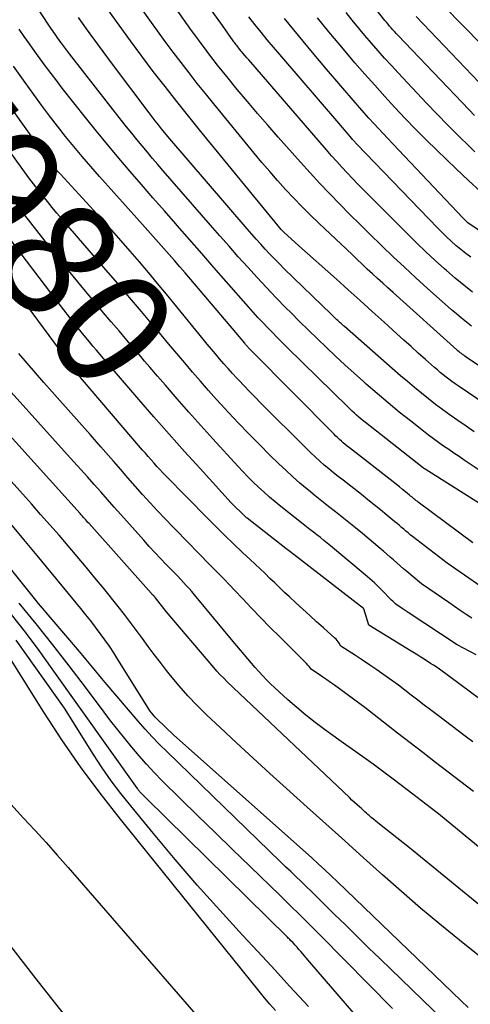
# Model space of a CAD drawing. Units: inches. Extents: x 2620396 to 2622795, y 1504301 to 1506399.
# Drawn here: x 2620521 to 2620576, y 1505978 to 1506099 of the extents above; entities that cross this region are included whole.
import ezdxf
from ezdxf.enums import TextEntityAlignment as Align

# ---------------------------------------------------------------- set-up
doc = ezdxf.new("R2010")
doc.units = ezdxf.units.IN
doc.header["$MEASUREMENT"] = 0
doc.layers.add('Tile_2735_01_NW_contour_2ft', color=93, linetype='Continuous')
doc.layers.add('Tile_2735_01_NW_contour_anno_2ft', color=25, linetype='Continuous')
doc.styles.add('Arial', font='arial.ttf')

msp = doc.modelspace()

# ---------------------------------------------------------------- linework, layer by layer
at = {"layer": 'Tile_2735_01_NW_contour_2ft'}
for points in [[(2620584.41, 1506051.9, 7996), (2620575.8, 1506057.69, 7996), (2620575.65, 1506057.79, 7996), (2620575.5, 1506057.9, 7996), (2620575.35, 1506058, 7996), (2620575.21, 1506058.11, 7996), (2620575.07, 1506058.22, 7996), (2620574.93, 1506058.34, 7996), (2620574.79, 1506058.45, 7996), (2620574.65, 1506058.57, 7996), (2620566.85, 1506065.59, 7996), (2620566.21, 1506066.16, 7996), (2620565.58, 1506066.73, 7996), (2620564.95, 1506067.31, 7996), (2620564.32, 1506067.89, 7996), (2620563.69, 1506068.47, 7996), (2620563.07, 1506069.05, 7996), (2620562.45, 1506069.64, 7996), (2620561.83, 1506070.23, 7996), (2620557.8, 1506074.06, 7996), (2620556.75, 1506075.08, 7996), (2620555.71, 1506076.11, 7996), (2620554.7, 1506077.17, 7996), (2620553.7, 1506078.23, 7996), (2620552.72, 1506079.32, 7996), (2620551.75, 1506080.41, 7996), (2620550.8, 1506081.52, 7996), (2620549.86, 1506082.65, 7996), (2620544.9, 1506088.7, 7996), (2620543.88, 1506089.96, 7996), (2620542.87, 1506091.22, 7996), (2620541.88, 1506092.49, 7996), (2620540.9, 1506093.77, 7996), (2620539.93, 1506095.06, 7996), (2620538.97, 1506096.36, 7996), (2620538.02, 1506097.66, 7996), (2620537.09, 1506098.98, 7996), (2620528.93, 1506110.54, 7996)], [(2620576.59, 1506065.64, 8000), (2620575.5, 1506066.49, 8000), (2620574.43, 1506067.37, 8000), (2620573.39, 1506068.28, 8000), (2620573.14, 1506068.49, 8000), (2620571.99, 1506069.53, 8000), (2620570.86, 1506070.58, 8000), (2620569.74, 1506071.65, 8000), (2620568.64, 1506072.74, 8000), (2620563.88, 1506077.51, 8000), (2620563.21, 1506078.19, 8000), (2620562.55, 1506078.87, 8000), (2620561.89, 1506079.56, 8000), (2620561.24, 1506080.25, 8000), (2620560.59, 1506080.95, 8000), (2620559.95, 1506081.65, 8000), (2620559.32, 1506082.36, 8000), (2620558.69, 1506083.08, 8000), (2620549.18, 1506094.09, 8000), (2620548.95, 1506094.35, 8000), (2620548.73, 1506094.61, 8000), (2620548.51, 1506094.88, 8000), (2620548.29, 1506095.14, 8000), (2620548.05, 1506095.43, 8000), (2620547.95, 1506095.55, 8000), (2620547.85, 1506095.68, 8000), (2620547.75, 1506095.81, 8000), (2620547.66, 1506095.93, 8000), (2620547.56, 1506096.06, 8000), (2620547.47, 1506096.19, 8000), (2620547.37, 1506096.32, 8000), (2620547.28, 1506096.45, 8000), (2620545.97, 1506098.31, 8000), (2620536.53, 1506111.41, 8000)], [(2620579.34, 1506042.5, 7990), (2620575.55, 1506045.06, 7990), (2620574.92, 1506045.48, 7990), (2620574.29, 1506045.91, 7990), (2620573.66, 1506046.34, 7990), (2620573.04, 1506046.78, 7990), (2620572.41, 1506047.21, 7990), (2620571.8, 1506047.66, 7990), (2620571.19, 1506048.12, 7990), (2620570.59, 1506048.59, 7990), (2620568.99, 1506049.85, 7990), (2620567.61, 1506050.95, 7990), (2620566.25, 1506052.08, 7990), (2620564.9, 1506053.22, 7990), (2620563.57, 1506054.38, 7990), (2620563.22, 1506054.69, 7990), (2620562.08, 1506055.71, 7990), (2620560.94, 1506056.74, 7990), (2620559.82, 1506057.79, 7990), (2620558.7, 1506058.84, 7990), (2620557.6, 1506059.91, 7990), (2620556.5, 1506060.97, 7990), (2620555.41, 1506062.05, 7990), (2620554.33, 1506063.14, 7990), (2620553.74, 1506063.73, 7990), (2620552.55, 1506064.95, 7990), (2620551.36, 1506066.19, 7990), (2620550.2, 1506067.44, 7990), (2620549.05, 1506068.7, 7990), (2620547.9, 1506069.98, 7990), (2620546.77, 1506071.26, 7990), (2620545.64, 1506072.54, 7990), (2620544.52, 1506073.83, 7990), (2620538.72, 1506080.52, 7990), (2620538.06, 1506081.28, 7990), (2620537.41, 1506082.03, 7990), (2620536.77, 1506082.8, 7990), (2620536.12, 1506083.56, 7990), (2620535.49, 1506084.33, 7990), (2620534.86, 1506085.1, 7990), (2620534.23, 1506085.88, 7990), (2620533.61, 1506086.67, 7990), (2620527.24, 1506094.82, 7990), (2620526.25, 1506096.15, 7990), (2620526.1, 1506096.36, 7990), (2620525.94, 1506096.58, 7990), (2620525.79, 1506096.79, 7990), (2620525.64, 1506097.01, 7990), (2620525.49, 1506097.23, 7990), (2620525.34, 1506097.44, 7990), (2620525.19, 1506097.66, 7990), (2620525.04, 1506097.88, 7990), (2620517.87, 1506108.71, 7990)], [(2620576.45, 1506061.48, 7998), (2620575.83, 1506061.96, 7998), (2620575.21, 1506062.46, 7998), (2620574.61, 1506062.96, 7998), (2620574.02, 1506063.48, 7998), (2620571.04, 1506066.14, 7998), (2620569.64, 1506067.41, 7998), (2620568.25, 1506068.68, 7998), (2620566.88, 1506069.97, 7998), (2620565.52, 1506071.27, 7998), (2620565.34, 1506071.44, 7998), (2620564.08, 1506072.67, 7998), (2620562.82, 1506073.91, 7998), (2620561.57, 1506075.15, 7998), (2620560.33, 1506076.4, 7998), (2620559.1, 1506077.67, 7998), (2620557.88, 1506078.95, 7998), (2620556.69, 1506080.24, 7998), (2620555.51, 1506081.55, 7998), (2620552.77, 1506084.64, 7998), (2620551.5, 1506086.08, 7998), (2620550.25, 1506087.54, 7998), (2620549.01, 1506089, 7998), (2620547.78, 1506090.48, 7998), (2620546.48, 1506092.07, 7998), (2620545.92, 1506092.76, 7998), (2620545.36, 1506093.45, 7998), (2620544.82, 1506094.15, 7998), (2620544.28, 1506094.85, 7998), (2620543.75, 1506095.56, 7998), (2620543.22, 1506096.27, 7998), (2620542.7, 1506096.99, 7998), (2620542.19, 1506097.71, 7998), (2620534.9, 1506108.04, 7998)], [(2620576.82, 1506087.27, 8010), (2620576.16, 1506087.96, 8010), (2620567.42, 1506097.12, 8010), (2620567.22, 1506097.34, 8010), (2620567.01, 1506097.56, 8010), (2620566.81, 1506097.78, 8010), (2620566.62, 1506098.01, 8010), (2620566.42, 1506098.23, 8010), (2620566.23, 1506098.46, 8010), (2620566.04, 1506098.7, 8010), (2620565.86, 1506098.93, 8010), (2620563, 1506102.58, 8010)], [(2620580.3, 1506050.44, 7994), (2620574.81, 1506054.16, 7994), (2620574.44, 1506054.42, 7994), (2620574.06, 1506054.69, 7994), (2620573.69, 1506054.96, 7994), (2620573.33, 1506055.23, 7994), (2620572.97, 1506055.52, 7994), (2620572.61, 1506055.81, 7994), (2620572.27, 1506056.1, 7994), (2620571.92, 1506056.4, 7994), (2620570.83, 1506057.37, 7994), (2620569.94, 1506058.16, 7994), (2620569.05, 1506058.96, 7994), (2620568.17, 1506059.75, 7994), (2620567.29, 1506060.55, 7994), (2620565.74, 1506061.96, 7994), (2620564.29, 1506063.28, 7994), (2620562.83, 1506064.6, 7994), (2620561.37, 1506065.92, 7994), (2620559.91, 1506067.23, 7994), (2620555.33, 1506071.33, 7994), (2620553.46, 1506073, 7994), (2620553.42, 1506073.04, 7994), (2620553.38, 1506073.07, 7994), (2620553.34, 1506073.11, 7994), (2620553.3, 1506073.16, 7994), (2620553.26, 1506073.2, 7994), (2620553.22, 1506073.24, 7994), (2620553.18, 1506073.28, 7994), (2620553.15, 1506073.33, 7994), (2620543.32, 1506085.33, 7994), (2620541.85, 1506087.15, 7994), (2620540.38, 1506088.98, 7994), (2620538.94, 1506090.83, 7994), (2620537.5, 1506092.69, 7994), (2620536.09, 1506094.56, 7994), (2620534.69, 1506096.44, 7994), (2620533.31, 1506098.34, 7994), (2620531.95, 1506100.25, 7994)], [(2620576.86, 1506082.85, 8008), (2620576.2, 1506083.49, 8008), (2620574.87, 1506084.79, 8008), (2620573.55, 1506086.11, 8008), (2620572.25, 1506087.44, 8008), (2620570.96, 1506088.79, 8008), (2620567.48, 1506092.49, 8008), (2620566.64, 1506093.39, 8008), (2620565.82, 1506094.3, 8008), (2620565.01, 1506095.21, 8008), (2620564.2, 1506096.14, 8008), (2620563.41, 1506097.07, 8008), (2620562.63, 1506098.01, 8008), (2620561.86, 1506098.96, 8008), (2620561.1, 1506099.92, 8008)], [(2620582.29, 1506091.27, 8014), (2620573.1, 1506100.65, 8014)], [(2620576.78, 1506048.54, 7992), (2620575.78, 1506049.23, 7992), (2620574.76, 1506049.93, 7992), (2620573.85, 1506050.56, 7992), (2620572.95, 1506051.21, 7992), (2620572.06, 1506051.88, 7992), (2620571.18, 1506052.56, 7992), (2620570.32, 1506053.25, 7992), (2620569.46, 1506053.95, 7992), (2620568.61, 1506054.67, 7992), (2620567.77, 1506055.4, 7992), (2620560.89, 1506061.43, 7992), (2620560.79, 1506061.52, 7992), (2620560.69, 1506061.61, 7992), (2620560.58, 1506061.7, 7992), (2620560.48, 1506061.8, 7992), (2620560.37, 1506061.89, 7992), (2620560.27, 1506061.99, 7992), (2620560.17, 1506062.08, 7992), (2620560.07, 1506062.17, 7992), (2620559.93, 1506062.29, 7992), (2620559.77, 1506062.45, 7992), (2620559.6, 1506062.61, 7992), (2620559.44, 1506062.76, 7992), (2620559.27, 1506062.92, 7992), (2620553.53, 1506068.51, 7992), (2620552.94, 1506069.1, 7992), (2620552.36, 1506069.69, 7992), (2620551.78, 1506070.29, 7992), (2620551.21, 1506070.89, 7992), (2620550.65, 1506071.51, 7992), (2620550.09, 1506072.12, 7992), (2620549.54, 1506072.75, 7992), (2620549, 1506073.38, 7992), (2620539.27, 1506084.7, 7992), (2620538.5, 1506085.66, 7992), (2620538.12, 1506086.14, 7992), (2620537.74, 1506086.62, 7992), (2620537.37, 1506087.11, 7992), (2620537, 1506087.6, 7992), (2620532.39, 1506093.75, 7992), (2620531.36, 1506095.13, 7992), (2620530.35, 1506096.51, 7992), (2620529.34, 1506097.9, 7992), (2620528.34, 1506099.3, 7992)], [(2620576.36, 1506069.91, 8002), (2620575.74, 1506070.38, 8002), (2620575.14, 1506070.87, 8002), (2620574.55, 1506071.37, 8002), (2620573.97, 1506071.89, 8002), (2620573.4, 1506072.42, 8002), (2620572.84, 1506072.96, 8002), (2620572.29, 1506073.52, 8002), (2620562.43, 1506083.77, 8002), (2620562.35, 1506083.85, 8002), (2620562.27, 1506083.94, 8002), (2620562.19, 1506084.02, 8002), (2620562.11, 1506084.11, 8002), (2620562.04, 1506084.19, 8002), (2620561.96, 1506084.28, 8002), (2620561.88, 1506084.36, 8002), (2620561.81, 1506084.45, 8002), (2620560.19, 1506086.33, 8002), (2620552.97, 1506094.75, 8002), (2620552.2, 1506095.66, 8002), (2620551.44, 1506096.57, 8002), (2620550.69, 1506097.49, 8002), (2620549.94, 1506098.42, 8002), (2620549.21, 1506099.36, 8002)], [(2620584.24, 1506068.55, 8004), (2620575.99, 1506074.12, 8004), (2620575.9, 1506074.2, 8004), (2620575.37, 1506074.75, 8004), (2620566.81, 1506083.82, 8004), (2620566.22, 1506084.45, 8004), (2620565.64, 1506085.07, 8004), (2620565.06, 1506085.7, 8004), (2620564.48, 1506086.32, 8004), (2620563.9, 1506086.96, 8004), (2620563.33, 1506087.59, 8004), (2620562.77, 1506088.23, 8004), (2620562.21, 1506088.88, 8004), (2620558.72, 1506092.96, 8004), (2620556.98, 1506095.01, 8004), (2620555.26, 1506097.08, 8004), (2620553.56, 1506099.17, 8004)], [(2620577.61, 1506077.94, 8006), (2620576.08, 1506079.32, 8006), (2620574.58, 1506080.73, 8006), (2620572.21, 1506083.02, 8006), (2620570.9, 1506084.3, 8006), (2620569.6, 1506085.6, 8006), (2620568.33, 1506086.93, 8006), (2620567.07, 1506088.26, 8006), (2620565.83, 1506089.62, 8006), (2620564.6, 1506090.98, 8006), (2620563.38, 1506092.36, 8006), (2620562.18, 1506093.74, 8006), (2620561.75, 1506094.24, 8006), (2620560.36, 1506095.89, 8006), (2620558.97, 1506097.55, 8006), (2620557.61, 1506099.23, 8006)], [(2620580.8, 1506087.75, 8012), (2620569.69, 1506099.43, 8012)], [(2620578.98, 1506038.76, 7988), (2620570.79, 1506043.94, 7988), (2620570.77, 1506043.95, 7988), (2620570.75, 1506043.96, 7988), (2620570.74, 1506043.97, 7988), (2620570.72, 1506043.98, 7988), (2620570.66, 1506044.03, 7988), (2620570.64, 1506044.04, 7988), (2620570.62, 1506044.05, 7988), (2620570.61, 1506044.06, 7988), (2620570.59, 1506044.07, 7988), (2620563.47, 1506049.66, 7988), (2620563.2, 1506049.88, 7988), (2620562.92, 1506050.1, 7988), (2620562.65, 1506050.33, 7988), (2620562.39, 1506050.57, 7988), (2620562.12, 1506050.8, 7988), (2620561.86, 1506051.04, 7988), (2620561.6, 1506051.29, 7988), (2620561.35, 1506051.53, 7988), (2620553.87, 1506058.87, 7988), (2620553.27, 1506059.47, 7988), (2620552.67, 1506060.08, 7988), (2620552.07, 1506060.69, 7988), (2620551.48, 1506061.3, 7988), (2620550.89, 1506061.92, 7988), (2620550.31, 1506062.55, 7988), (2620549.74, 1506063.18, 7988), (2620549.17, 1506063.82, 7988), (2620546.42, 1506066.96, 7988), (2620544.92, 1506068.67, 7988), (2620543.43, 1506070.38, 7988), (2620541.93, 1506072.08, 7988), (2620540.44, 1506073.79, 7988), (2620540.26, 1506073.99, 7988), (2620538.86, 1506075.6, 7988), (2620537.45, 1506077.21, 7988), (2620536.05, 1506078.83, 7988), (2620534.65, 1506080.44, 7988), (2620533.27, 1506082.07, 7988), (2620531.9, 1506083.71, 7988), (2620530.55, 1506085.36, 7988), (2620529.21, 1506087.03, 7988), (2620526.36, 1506090.65, 7988), (2620525.67, 1506091.53, 7988), (2620524.99, 1506092.42, 7988), (2620524.32, 1506093.32, 7988), (2620523.66, 1506094.23, 7988), (2620523, 1506095.14, 7988), (2620522.35, 1506096.05, 7988), (2620521.71, 1506096.97, 7988), (2620521.06, 1506097.88, 7988)], [(2620576.6, 1506034.94, 7986), (2620569.92, 1506039.91, 7986), (2620569.78, 1506040.01, 7986), (2620569.65, 1506040.11, 7986), (2620569.52, 1506040.22, 7986), (2620569.39, 1506040.33, 7986), (2620569.26, 1506040.43, 7986), (2620569.13, 1506040.54, 7986), (2620569, 1506040.65, 7986), (2620568.87, 1506040.76, 7986), (2620568.39, 1506041.16, 7986), (2620568.01, 1506041.47, 7986), (2620567.64, 1506041.78, 7986), (2620567.26, 1506042.08, 7986), (2620566.88, 1506042.38, 7986), (2620561.5, 1506046.58, 7986), (2620561.25, 1506046.78, 7986), (2620561, 1506046.98, 7986), (2620560.76, 1506047.18, 7986), (2620560.52, 1506047.39, 7986), (2620560.28, 1506047.6, 7986), (2620560.05, 1506047.82, 7986), (2620559.82, 1506048.04, 7986), (2620559.59, 1506048.27, 7986), (2620549.52, 1506058.44, 7986), (2620549.44, 1506058.52, 7986), (2620549.36, 1506058.61, 7986), (2620549.28, 1506058.69, 7986), (2620549.2, 1506058.77, 7986), (2620549.17, 1506058.8, 7986), (2620549.11, 1506058.87, 7986), (2620549.05, 1506058.94, 7986), (2620548.99, 1506059.01, 7986), (2620548.92, 1506059.08, 7986), (2620548.86, 1506059.15, 7986), (2620548.8, 1506059.23, 7986), (2620548.75, 1506059.3, 7986), (2620548.69, 1506059.37, 7986), (2620547.62, 1506060.71, 7986), (2620541.39, 1506068, 7986), (2620540.75, 1506068.75, 7986), (2620540.1, 1506069.5, 7986), (2620539.45, 1506070.24, 7986), (2620538.8, 1506070.99, 7986), (2620538.14, 1506071.73, 7986), (2620537.49, 1506072.47, 7986), (2620536.83, 1506073.2, 7986), (2620536.17, 1506073.94, 7986), (2620530.91, 1506079.81, 7986), (2620529.85, 1506081.02, 7986), (2620528.8, 1506082.24, 7986), (2620527.77, 1506083.48, 7986), (2620526.76, 1506084.72, 7986), (2620525.76, 1506085.99, 7986), (2620524.78, 1506087.26, 7986), (2620523.82, 1506088.55, 7986), (2620522.87, 1506089.85, 7986), (2620521.83, 1506091.31, 7986), (2620520.37, 1506093.34, 7986)], [(2620579.73, 1506028.08, 7984), (2620573.47, 1506032.42, 7984), (2620569.23, 1506035.7, 7984), (2620568.96, 1506035.92, 7984), (2620568.68, 1506036.14, 7984), (2620568.42, 1506036.36, 7984), (2620568.15, 1506036.59, 7984), (2620567.88, 1506036.81, 7984), (2620567.62, 1506037.04, 7984), (2620567.35, 1506037.27, 7984), (2620567.08, 1506037.49, 7984), (2620566.09, 1506038.32, 7984), (2620565.32, 1506038.96, 7984), (2620564.54, 1506039.59, 7984), (2620563.76, 1506040.21, 7984), (2620562.98, 1506040.83, 7984), (2620560.72, 1506042.58, 7984), (2620560.14, 1506043.04, 7984), (2620559.56, 1506043.5, 7984), (2620558.99, 1506043.97, 7984), (2620558.43, 1506044.45, 7984), (2620557.87, 1506044.94, 7984), (2620557.32, 1506045.44, 7984), (2620556.79, 1506045.95, 7984), (2620556.26, 1506046.46, 7984), (2620550.63, 1506052.07, 7984), (2620549.95, 1506052.76, 7984), (2620549.28, 1506053.45, 7984), (2620548.61, 1506054.14, 7984), (2620547.95, 1506054.84, 7984), (2620547.72, 1506055.1, 7984), (2620547.18, 1506055.68, 7984), (2620546.66, 1506056.27, 7984), (2620546.14, 1506056.86, 7984), (2620545.62, 1506057.46, 7984), (2620545.11, 1506058.07, 7984), (2620544.61, 1506058.67, 7984), (2620544.1, 1506059.28, 7984), (2620543.6, 1506059.89, 7984), (2620539.1, 1506065.39, 7984), (2620538.01, 1506066.71, 7984), (2620536.91, 1506068.03, 7984), (2620535.8, 1506069.34, 7984), (2620534.68, 1506070.64, 7984), (2620532.43, 1506073.24, 7984), (2620526.13, 1506080.08, 7984), (2620525.85, 1506080.39, 7984), (2620525.58, 1506080.7, 7984), (2620525.31, 1506081.02, 7984), (2620525.04, 1506081.34, 7984), (2620524.78, 1506081.67, 7984), (2620524.53, 1506081.99, 7984), (2620524.28, 1506082.33, 7984), (2620524.04, 1506082.66, 7984), (2620517.85, 1506091.34, 7984)], [(2620535.35, 1506058.47, 7980), (2620535.18, 1506058.66, 7980), (2620534.24, 1506059.77, 7980), (2620533.3, 1506060.89, 7980), (2620532.36, 1506062.01, 7980), (2620531.42, 1506063.12, 7980), (2620530.48, 1506064.24, 7980), (2620529.2, 1506065.77, 7980), (2620527.68, 1506067.61, 7980), (2620526.18, 1506069.45, 7980), (2620524.7, 1506071.32, 7980), (2620523.23, 1506073.19, 7980), (2620521.79, 1506075.09, 7980), (2620520.35, 1506076.98, 7980), (2620518.94, 1506078.9, 7980), (2620517.53, 1506080.82, 7980), (2620510.84, 1506090.01, 7980), (2620510.45, 1506090.54, 7980)], [(2620576.5, 1506025.68, 7982), (2620575.79, 1506026.16, 7982), (2620575.08, 1506026.64, 7982), (2620574.38, 1506027.12, 7982), (2620573.67, 1506027.61, 7982), (2620570.34, 1506029.91, 7982), (2620568.52, 1506031.41, 7982), (2620568.11, 1506031.75, 7982), (2620567.7, 1506032.1, 7982), (2620567.3, 1506032.46, 7982), (2620566.9, 1506032.82, 7982), (2620566.5, 1506033.18, 7982), (2620566.1, 1506033.53, 7982), (2620565.69, 1506033.88, 7982), (2620565.28, 1506034.23, 7982), (2620563.09, 1506036.06, 7982), (2620562.27, 1506036.74, 7982), (2620561.45, 1506037.4, 7982), (2620560.62, 1506038.06, 7982), (2620559.79, 1506038.71, 7982), (2620558.95, 1506039.36, 7982), (2620558.12, 1506040.02, 7982), (2620557.3, 1506040.69, 7982), (2620556.48, 1506041.36, 7982), (2620556.32, 1506041.5, 7982), (2620555.43, 1506042.25, 7982), (2620554.56, 1506043.02, 7982), (2620553.71, 1506043.81, 7982), (2620552.87, 1506044.61, 7982), (2620551.77, 1506045.68, 7982), (2620550.48, 1506046.97, 7982), (2620549.2, 1506048.26, 7982), (2620547.94, 1506049.57, 7982), (2620546.7, 1506050.9, 7982), (2620546.25, 1506051.39, 7982), (2620545.25, 1506052.49, 7982), (2620544.26, 1506053.6, 7982), (2620543.28, 1506054.72, 7982), (2620542.31, 1506055.84, 7982), (2620541.34, 1506056.98, 7982), (2620540.38, 1506058.11, 7982), (2620539.42, 1506059.25, 7982), (2620538.46, 1506060.39, 7982), (2620537.49, 1506061.55, 7982), (2620536.05, 1506063.26, 7982), (2620534.6, 1506064.98, 7982), (2620533.14, 1506066.68, 7982), (2620531.68, 1506068.38, 7982), (2620526.3, 1506074.61, 7982), (2620525.71, 1506075.31, 7982), (2620525.11, 1506076.02, 7982), (2620524.53, 1506076.73, 7982), (2620523.96, 1506077.45, 7982), (2620523.39, 1506078.18, 7982), (2620522.83, 1506078.91, 7982), (2620522.28, 1506079.65, 7982), (2620521.74, 1506080.39, 7982), (2620517.06, 1506086.87, 7982)], [(2620581.23, 1506013, 7978), (2620572.53, 1506019.46, 7978), (2620572.36, 1506019.58, 7978), (2620572.18, 1506019.7, 7978), (2620572, 1506019.82, 7978), (2620571.81, 1506019.93, 7978), (2620571.44, 1506020.14, 7978), (2620570.65, 1506020.65, 7978), (2620570.25, 1506020.9, 7978), (2620569.86, 1506021.15, 7978), (2620569.46, 1506021.4, 7978), (2620569.06, 1506021.64, 7978), (2620563.87, 1506024.83, 7978), (2620563.28, 1506026.83, 7978), (2620563.23, 1506026.89, 7978), (2620555.28, 1506033.05, 7978), (2620555.24, 1506033.08, 7978), (2620553.72, 1506034.21, 7978), (2620548.98, 1506037.93, 7978), (2620548.93, 1506037.98, 7978), (2620548.87, 1506038.03, 7978), (2620548.82, 1506038.08, 7978), (2620548.76, 1506038.13, 7978), (2620547.03, 1506039.81, 7978), (2620543.23, 1506044.01, 7978), (2620541.33, 1506046.12, 7978), (2620539.45, 1506048.23, 7978), (2620537.58, 1506050.36, 7978), (2620535.72, 1506052.5, 7978), (2620532.73, 1506055.96, 7978), (2620532.29, 1506056.47, 7978), (2620531.85, 1506056.98, 7978), (2620531.41, 1506057.49, 7978), (2620530.98, 1506058, 7978), (2620530.54, 1506058.51, 7978), (2620530.11, 1506059.03, 7978), (2620529.68, 1506059.55, 7978), (2620529.26, 1506060.07, 7978), (2620528.67, 1506060.79, 7978), (2620527.95, 1506061.68, 7978), (2620527.25, 1506062.57, 7978), (2620526.55, 1506063.47, 7978), (2620525.86, 1506064.37, 7978), (2620521.22, 1506070.51, 7978), (2620519.52, 1506072.76, 7978)], [(2620576.6, 1506010.53, 7976), (2620575.84, 1506011.11, 7976), (2620572.23, 1506013.85, 7976), (2620571.44, 1506014.45, 7976), (2620570.65, 1506015.05, 7976), (2620569.86, 1506015.66, 7976), (2620569.08, 1506016.26, 7976), (2620567.51, 1506017.48, 7976), (2620565.73, 1506018.75, 7976), (2620564.87, 1506019.35, 7976), (2620563.99, 1506019.95, 7976), (2620563.12, 1506020.54, 7976), (2620562.23, 1506021.11, 7976), (2620560.45, 1506022.25, 7976), (2620560.25, 1506022.61, 7976), (2620560.14, 1506022.78, 7976), (2620560.02, 1506022.95, 7976), (2620559.88, 1506023.1, 7976), (2620559.73, 1506023.25, 7976), (2620558.34, 1506024.49, 7976), (2620557.49, 1506025.26, 7976), (2620556.64, 1506026.02, 7976), (2620555.79, 1506026.79, 7976), (2620554.95, 1506027.57, 7976), (2620554.18, 1506028.29, 7976), (2620553.57, 1506028.85, 7976), (2620552.97, 1506029.42, 7976), (2620552.37, 1506030, 7976), (2620551.77, 1506030.57, 7976), (2620551.18, 1506031.15, 7976), (2620550.58, 1506031.72, 7976), (2620549.97, 1506032.29, 7976), (2620549.37, 1506032.86, 7976), (2620548.42, 1506033.75, 7976), (2620547.34, 1506034.77, 7976), (2620546.27, 1506035.8, 7976), (2620545.22, 1506036.84, 7976), (2620544.18, 1506037.89, 7976), (2620539.04, 1506043.13, 7976), (2620538.67, 1506043.51, 7976), (2620538.31, 1506043.9, 7976), (2620537.95, 1506044.29, 7976), (2620537.59, 1506044.69, 7976), (2620537.24, 1506045.09, 7976), (2620536.89, 1506045.49, 7976), (2620536.54, 1506045.89, 7976), (2620536.19, 1506046.29, 7976), (2620528.57, 1506055.19, 7976), (2620528.39, 1506055.39, 7976), (2620528.22, 1506055.59, 7976), (2620528.04, 1506055.79, 7976), (2620527.87, 1506055.99, 7976), (2620527.78, 1506056.09, 7976), (2620527.65, 1506056.24, 7976), (2620527.52, 1506056.39, 7976), (2620527.39, 1506056.55, 7976), (2620527.26, 1506056.7, 7976), (2620527.14, 1506056.86, 7976), (2620527.02, 1506057.02, 7976), (2620526.9, 1506057.19, 7976), (2620526.79, 1506057.36, 7976), (2620526.02, 1506058.6, 7976), (2620516.87, 1506070.93, 7976)], [(2620576.71, 1506004.46, 7974), (2620573.6, 1506006.83, 7974), (2620572.04, 1506008.02, 7974), (2620570.49, 1506009.22, 7974), (2620568.94, 1506010.41, 7974), (2620567.39, 1506011.61, 7974), (2620563.39, 1506014.73, 7974), (2620559.66, 1506017.48, 7974), (2620559.2, 1506017.81, 7974), (2620558.74, 1506018.14, 7974), (2620558.27, 1506018.46, 7974), (2620557.81, 1506018.78, 7974), (2620556.87, 1506019.41, 7974), (2620556.56, 1506019.77, 7974), (2620556.41, 1506019.95, 7974), (2620556.25, 1506020.12, 7974), (2620556.09, 1506020.3, 7974), (2620555.92, 1506020.46, 7974), (2620552.98, 1506023.4, 7974), (2620551.82, 1506024.56, 7974), (2620550.67, 1506025.74, 7974), (2620549.53, 1506026.92, 7974), (2620548.4, 1506028.12, 7974), (2620547.49, 1506029.08, 7974), (2620546.81, 1506029.79, 7974), (2620546.13, 1506030.5, 7974), (2620545.45, 1506031.21, 7974), (2620544.76, 1506031.9, 7974), (2620544.07, 1506032.6, 7974), (2620543.38, 1506033.3, 7974), (2620542.69, 1506034, 7974), (2620542, 1506034.7, 7974), (2620539.88, 1506036.88, 7974), (2620538.94, 1506037.86, 7974), (2620538.01, 1506038.84, 7974), (2620537.1, 1506039.84, 7974), (2620536.19, 1506040.84, 7974), (2620535.29, 1506041.86, 7974), (2620534.4, 1506042.87, 7974), (2620533.51, 1506043.89, 7974), (2620532.62, 1506044.91, 7974), (2620531.07, 1506046.68, 7974), (2620529.75, 1506048.2, 7974), (2620528.41, 1506049.71, 7974), (2620527.07, 1506051.22, 7974), (2620525.73, 1506052.72, 7974), (2620525.11, 1506053.41, 7974), (2620524.08, 1506054.57, 7974), (2620523.06, 1506055.75, 7974), (2620522.05, 1506056.93, 7974), (2620521.05, 1506058.13, 7974)], [(2620536.42, 1506057.2, 7980), (2620536.13, 1506057.55, 7980), (2620535.35, 1506058.47, 7980)], [(2620577.04, 1506021.19, 7980), (2620574.68, 1506022.44, 7980), (2620568.69, 1506026.39, 7980), (2620568.44, 1506026.55, 7980), (2620568.19, 1506026.72, 7980), (2620567.95, 1506026.89, 7980), (2620567.7, 1506027.05, 7980), (2620567.2, 1506027.39, 7980), (2620566.94, 1506027.64, 7980), (2620566.8, 1506027.77, 7980), (2620566.67, 1506027.9, 7980), (2620566.55, 1506028.03, 7980), (2620566.42, 1506028.16, 7980), (2620565.63, 1506028.97, 7980), (2620565.11, 1506029.49, 7980), (2620564.57, 1506030.01, 7980), (2620564.02, 1506030.51, 7980), (2620563.45, 1506031, 7980), (2620559.2, 1506034.55, 7980), (2620558.78, 1506034.89, 7980), (2620558.37, 1506035.22, 7980), (2620557.95, 1506035.56, 7980), (2620557.52, 1506035.89, 7980), (2620557.1, 1506036.21, 7980), (2620556.67, 1506036.54, 7980), (2620556.25, 1506036.87, 7980), (2620555.83, 1506037.2, 7980), (2620553.11, 1506039.37, 7980), (2620552.41, 1506039.95, 7980), (2620551.72, 1506040.53, 7980), (2620551.05, 1506041.13, 7980), (2620550.38, 1506041.74, 7980), (2620549.73, 1506042.37, 7980), (2620549.09, 1506043, 7980), (2620548.47, 1506043.66, 7980), (2620547.85, 1506044.31, 7980), (2620544.79, 1506047.67, 7980), (2620543.32, 1506049.29, 7980), (2620541.86, 1506050.92, 7980), (2620540.42, 1506052.57, 7980), (2620538.98, 1506054.22, 7980), (2620538.03, 1506055.33, 7980), (2620537.08, 1506056.44, 7980), (2620536.42, 1506057.2, 7980)], [(2620582.94, 1505986.05, 7970), (2620568.87, 1505997.55, 7970), (2620564.99, 1506000.62, 7970), (2620564.72, 1506000.83, 7970), (2620564.45, 1506001.06, 7970), (2620564.18, 1506001.28, 7970), (2620563.92, 1506001.51, 7970), (2620563.82, 1506001.59, 7970), (2620563.61, 1506001.78, 7970), (2620563.4, 1506001.97, 7970), (2620563.19, 1506002.16, 7970), (2620562.98, 1506002.35, 7970), (2620562.77, 1506002.54, 7970), (2620562.45, 1506002.83, 7970), (2620562.14, 1506003.12, 7970), (2620561.82, 1506003.41, 7970), (2620561.51, 1506003.71, 7970), (2620546.56, 1506017.89, 7970), (2620546.13, 1506018.32, 7970), (2620545.7, 1506018.75, 7970), (2620545.29, 1506019.2, 7970), (2620544.89, 1506019.66, 7970), (2620539.07, 1506026.49, 7970), (2620537.77, 1506028.18, 7970), (2620537.76, 1506028.19, 7970), (2620537.74, 1506028.21, 7970), (2620537.73, 1506028.23, 7970), (2620537.71, 1506028.25, 7970), (2620537.65, 1506028.31, 7970), (2620537.63, 1506028.33, 7970), (2620537.62, 1506028.35, 7970), (2620537.6, 1506028.36, 7970), (2620537.59, 1506028.38, 7970), (2620537.49, 1506028.48, 7970), (2620537.43, 1506028.55, 7970), (2620537.36, 1506028.61, 7970), (2620537.3, 1506028.68, 7970), (2620537.24, 1506028.75, 7970), (2620529.64, 1506037.28, 7970), (2620529.5, 1506037.43, 7970), (2620529.37, 1506037.58, 7970), (2620529.23, 1506037.74, 7970), (2620529.09, 1506037.89, 7970), (2620528.96, 1506038.04, 7970), (2620528.82, 1506038.19, 7970), (2620528.68, 1506038.35, 7970), (2620528.55, 1506038.5, 7970), (2620514.99, 1506053.49, 7970)], [(2620577.74, 1505997.31, 7972), (2620572.43, 1506001.7, 7972), (2620571.37, 1506002.51, 7972), (2620570.84, 1506002.91, 7972), (2620570.32, 1506003.32, 7972), (2620569.79, 1506003.72, 7972), (2620569.26, 1506004.13, 7972), (2620566.87, 1506005.96, 7972), (2620566.05, 1506006.58, 7972), (2620565.23, 1506007.19, 7972), (2620564.4, 1506007.8, 7972), (2620563.56, 1506008.4, 7972), (2620562.72, 1506008.99, 7972), (2620561.89, 1506009.59, 7972), (2620561.05, 1506010.19, 7972), (2620560.22, 1506010.79, 7972), (2620558.45, 1506012.06, 7972), (2620557.3, 1506012.92, 7972), (2620556.16, 1506013.81, 7972), (2620555.06, 1506014.73, 7972), (2620553.97, 1506015.68, 7972), (2620552.86, 1506016.69, 7972), (2620552.36, 1506017.16, 7972), (2620551.86, 1506017.64, 7972), (2620551.37, 1506018.14, 7972), (2620550.9, 1506018.64, 7972), (2620550.43, 1506019.15, 7972), (2620549.97, 1506019.66, 7972), (2620549.52, 1506020.18, 7972), (2620549.07, 1506020.7, 7972), (2620548.62, 1506021.23, 7972), (2620548.18, 1506021.76, 7972), (2620547.73, 1506022.29, 7972), (2620547.29, 1506022.82, 7972), (2620542.53, 1506028.57, 7972), (2620542.21, 1506028.95, 7972), (2620541.87, 1506029.34, 7972), (2620541.54, 1506029.71, 7972), (2620541.19, 1506030.08, 7972), (2620540.84, 1506030.45, 7972), (2620540.49, 1506030.82, 7972), (2620540.14, 1506031.19, 7972), (2620539.79, 1506031.55, 7972), (2620539.08, 1506032.28, 7972), (2620538.38, 1506033.01, 7972), (2620537.69, 1506033.74, 7972), (2620537.01, 1506034.49, 7972), (2620536.33, 1506035.24, 7972), (2620533.53, 1506038.39, 7972), (2620532.71, 1506039.31, 7972), (2620531.89, 1506040.23, 7972), (2620531.07, 1506041.16, 7972), (2620530.26, 1506042.08, 7972), (2620529.44, 1506043, 7972), (2620528.62, 1506043.92, 7972), (2620527.79, 1506044.84, 7972), (2620526.97, 1506045.76, 7972), (2620521.55, 1506051.76, 7972), (2620520.05, 1506053.41, 7972)], [(2620586.24, 1505977.21, 7968), (2620574.99, 1505986.22, 7968), (2620572.59, 1505988.18, 7968), (2620570.21, 1505990.16, 7968), (2620567.87, 1505992.19, 7968), (2620565.55, 1505994.25, 7968), (2620563.24, 1505996.32, 7968), (2620560.94, 1505998.4, 7968), (2620558.63, 1506000.47, 7968), (2620556.32, 1506002.54, 7968), (2620553.8, 1506004.81, 7968), (2620551.75, 1506006.67, 7968), (2620549.71, 1506008.53, 7968), (2620547.69, 1506010.41, 7968), (2620545.67, 1506012.3, 7968), (2620544.03, 1506013.86, 7968), (2620542.87, 1506015, 7968), (2620541.74, 1506016.18, 7968), (2620540.66, 1506017.4, 7968), (2620539.62, 1506018.65, 7968), (2620539.11, 1506019.29, 7968), (2620538.36, 1506020.25, 7968), (2620537.61, 1506021.22, 7968), (2620536.88, 1506022.2, 7968), (2620536.17, 1506023.19, 7968), (2620535.45, 1506024.18, 7968), (2620534.72, 1506025.17, 7968), (2620533.97, 1506026.14, 7968), (2620533.21, 1506027.1, 7968), (2620531.43, 1506029.32, 7968), (2620530.36, 1506030.64, 7968), (2620529.27, 1506031.96, 7968), (2620528.18, 1506033.26, 7968), (2620527.07, 1506034.56, 7968), (2620525.96, 1506035.85, 7968), (2620524.84, 1506037.13, 7968), (2620523.71, 1506038.41, 7968), (2620522.58, 1506039.68, 7968), (2620514.72, 1506048.45, 7968)], [(2620576.05, 1505977.98, 7966), (2620575.18, 1505978.8, 7966), (2620560.06, 1505993.38, 7966), (2620559.28, 1505994.12, 7966), (2620558.49, 1505994.86, 7966), (2620557.7, 1505995.59, 7966), (2620556.89, 1505996.31, 7966), (2620539.99, 1506011.38, 7966), (2620537.96, 1506013.33, 7966), (2620537.9, 1506013.39, 7966), (2620537.84, 1506013.45, 7966), (2620537.78, 1506013.52, 7966), (2620537.72, 1506013.58, 7966), (2620537.11, 1506014.28, 7966), (2620533.17, 1506020.62, 7966), (2620532.65, 1506021.43, 7966), (2620532.12, 1506022.24, 7966), (2620531.57, 1506023.03, 7966), (2620531.01, 1506023.81, 7966), (2620530.43, 1506024.59, 7966), (2620529.84, 1506025.35, 7966), (2620529.25, 1506026.11, 7966), (2620528.64, 1506026.86, 7966), (2620523.27, 1506033.38, 7966), (2620521.66, 1506035.31, 7966), (2620520.04, 1506037.23, 7966)], [(2620575.61, 1505973.93, 7964), (2620565.27, 1505983.93, 7964), (2620563.86, 1505985.3, 7964), (2620562.45, 1505986.68, 7964), (2620561.05, 1505988.06, 7964), (2620559.65, 1505989.44, 7964), (2620558.1, 1505990.98, 7964), (2620557.48, 1505991.59, 7964), (2620556.85, 1505992.21, 7964), (2620556.22, 1505992.81, 7964), (2620555.59, 1505993.42, 7964), (2620554.96, 1505994.02, 7964), (2620554.33, 1505994.63, 7964), (2620553.7, 1505995.23, 7964), (2620553.07, 1505995.84, 7964), (2620539.18, 1506009.3, 7964), (2620538.27, 1506010.21, 7964), (2620537.37, 1506011.14, 7964), (2620536.5, 1506012.09, 7964), (2620535.65, 1506013.06, 7964), (2620531.61, 1506017.81, 7964), (2620531.21, 1506018.28, 7964), (2620530.82, 1506018.75, 7964), (2620530.43, 1506019.23, 7964), (2620530.04, 1506019.7, 7964), (2620529.65, 1506020.18, 7964), (2620529.26, 1506020.66, 7964), (2620528.87, 1506021.13, 7964), (2620528.47, 1506021.6, 7964), (2620523.45, 1506027.48, 7964), (2620516.28, 1506036.43, 7964)], [(2620566.77, 1505977.87, 7962), (2620557.93, 1505986.83, 7962), (2620556.7, 1505988.06, 7962), (2620555.47, 1505989.29, 7962), (2620554.23, 1505990.51, 7962), (2620552.99, 1505991.73, 7962), (2620549.34, 1505995.26, 7962), (2620547.21, 1505997.33, 7962), (2620545.08, 1505999.41, 7962), (2620542.96, 1506001.49, 7962), (2620540.84, 1506003.57, 7962), (2620538.55, 1506005.82, 7962), (2620537.59, 1506006.8, 7962), (2620536.66, 1506007.79, 7962), (2620535.75, 1506008.82, 7962), (2620534.87, 1506009.87, 7962), (2620534.01, 1506010.93, 7962), (2620533.16, 1506012, 7962), (2620532.32, 1506013.09, 7962), (2620531.49, 1506014.18, 7962), (2620529.2, 1506017.24, 7962), (2620527.22, 1506019.85, 7962), (2620525.2, 1506022.44, 7962), (2620523.14, 1506024.99, 7962), (2620521.06, 1506027.53, 7962)], [(2620568.45, 1505969.85, 7960), (2620556.64, 1505983.55, 7960), (2620555.55, 1505984.84, 7960), (2620555.32, 1505985.11, 7960), (2620555.09, 1505985.38, 7960), (2620554.85, 1505985.64, 7960), (2620554.61, 1505985.9, 7960), (2620554.31, 1505986.21, 7960), (2620554.21, 1505986.31, 7960), (2620554.12, 1505986.41, 7960), (2620554.02, 1505986.5, 7960), (2620553.92, 1505986.6, 7960), (2620536.63, 1506003.64, 7960), (2620536.51, 1506003.76, 7960), (2620536.38, 1506003.89, 7960), (2620536.25, 1506004.01, 7960), (2620536.13, 1506004.14, 7960), (2620536, 1506004.26, 7960), (2620535.94, 1506004.33, 7960), (2620535.88, 1506004.39, 7960), (2620535.82, 1506004.46, 7960), (2620535.77, 1506004.52, 7960), (2620535.72, 1506004.59, 7960), (2620535.66, 1506004.66, 7960), (2620535.61, 1506004.73, 7960), (2620535.56, 1506004.8, 7960), (2620525.13, 1506019.5, 7960), (2620523.51, 1506021.74, 7960), (2620521.86, 1506023.96, 7960), (2620520.16, 1506026.14, 7960)], [(2620552.45, 1505977.63, 7956), (2620551.78, 1505978.4, 7956), (2620551.12, 1505979.19, 7956), (2620550.47, 1505979.98, 7956), (2620533.48, 1506001.06, 7956), (2620531, 1506004.25, 7956), (2620528.6, 1506007.48, 7956), (2620526.32, 1506010.8, 7956), (2620524.11, 1506014.17, 7956), (2620516.74, 1506025.85, 7956)], [(2620556.49, 1505978.09, 7958), (2620554.23, 1505980.57, 7958), (2620551.96, 1505983.04, 7958), (2620549.68, 1505985.5, 7958), (2620548.43, 1505986.84, 7958), (2620545.64, 1505989.9, 7958), (2620542.88, 1505992.99, 7958), (2620540.18, 1505996.13, 7958), (2620537.52, 1505999.31, 7958), (2620534.73, 1506002.7, 7958), (2620533.52, 1506004.22, 7958), (2620532.35, 1506005.77, 7958), (2620531.24, 1506007.37, 7958), (2620530.17, 1506009, 7958), (2620526.61, 1506014.65, 7958), (2620520.7, 1506023, 7958)], [(2620520.06, 1506002.89, 7956), (2620521.63, 1506001.2, 7956), (2620523.01, 1505999.7, 7956), (2620524.38, 1505998.19, 7956), (2620525.74, 1505996.66, 7956), (2620527.09, 1505995.12, 7956), (2620543.24, 1505976.5, 7956)], [(2620531.73, 1505970.61, 7956), (2620525.58, 1505978.43, 7956), (2620523.45, 1505981.14, 7956), (2620521.34, 1505983.85, 7956), (2620519.23, 1505986.57, 7956)]]:
    msp.add_polyline3d(points, dxfattribs=at)

# ---------------------------------------------------------------- texts
at = {"layer": 'Tile_2735_01_NW_contour_anno_2ft', "color": 18, "style": 'Arial'}
msp.add_text('7980', height=14.4, rotation=-52.6188, dxfattribs=at).set_placement((2620522.48, 1506074.18), align=Align.MIDDLE_CENTER)

doc.saveas('drawing.dxf')
